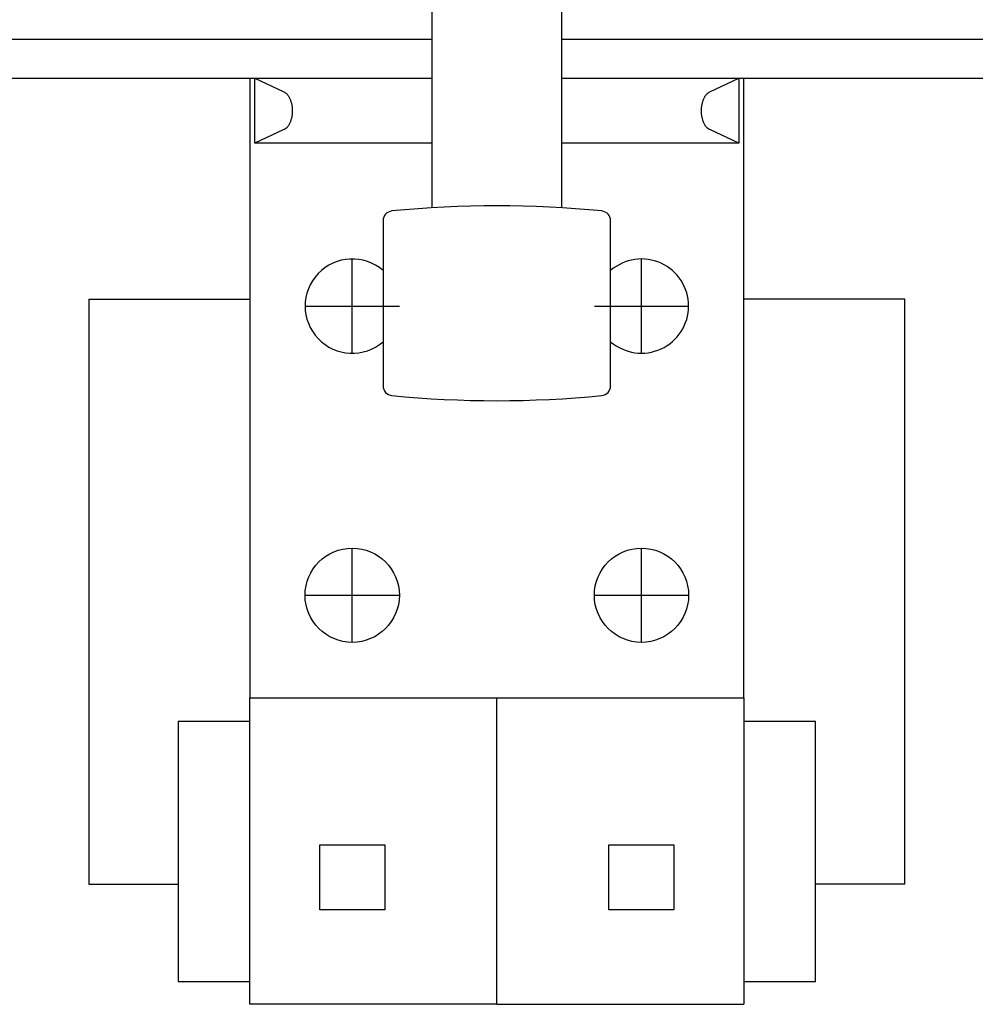
# Model space of a CAD drawing. Extents: x -10.5 to 10.5, y -8.6 to 11.4.
# Drawn here: x -2.9 to 2.9, y -8.6 to -2.6 of the extents above; entities that cross this region are included whole.
import ezdxf

# ---------------------------------------------------------------- set-up
doc = ezdxf.new("R2010")
doc.units = 0
doc.layers.get('0').update_dxf_attribs({"linetype": 'CONTINUOUS'})

msp = doc.modelspace()

# ---------------------------------------------------------------- linework, layer by layer
at = {"color": 7, "linetype": 'CONTINUOUS'}
for p, q in [((-0.393701, -2.470955), (-0.393701, -2.860264)), ((0.393701, -2.860264), (0.393701, -2.470955)), ((-6.688976, -2.720472), (-0.393701, -2.720472)), ((0.393701, -2.720472), (6.688976, -2.720472)), ((-0.393701, -2.860264), (-0.393701, -2.874163)), ((0.393701, -2.874163), (0.393701, -2.860264)), ((-0.393701, -2.874163), (-0.393701, -3.741045)), ((0.393701, -3.741045), (0.393701, -2.874163)), ((-6.688976, -2.956693), (-0.393701, -2.956693)), ((-1.496063, -2.956693), (-1.496063, -6.71063)), ((-1.466142, -2.956693), (-1.289234, -3.039526)), ((-1.466142, -3.350394), (-1.466142, -2.956693)), ((0.393701, -2.956693), (6.688976, -2.956693)), ((1.289234, -3.039526), (1.466142, -2.956693)), ((1.466142, -2.956693), (1.466142, -3.350394)), ((1.496063, -6.71063), (1.496063, -2.956693)), ((-1.289234, -3.039526), (-1.286789, -3.040756)), ((-1.286789, -3.040756), (-1.284373, -3.042143)), ((-1.284373, -3.042143), (-1.281988, -3.043685)), ((1.281988, -3.043685), (1.284373, -3.042143)), ((1.284373, -3.042143), (1.286789, -3.040756)), ((1.286789, -3.040756), (1.289234, -3.039526)), ((-1.281988, -3.043685), (-1.279638, -3.045381)), ((-1.279638, -3.045381), (-1.277326, -3.047227)), ((-1.277326, -3.047227), (-1.275055, -3.049222)), ((-1.275055, -3.049222), (-1.272829, -3.051362)), ((-1.272829, -3.051362), (-1.270651, -3.053644)), ((-1.270651, -3.053644), (-1.268523, -3.056066)), ((-1.268523, -3.056066), (-1.266449, -3.058623)), ((-1.266449, -3.058623), (-1.264432, -3.061313)), ((-1.264432, -3.061313), (-1.262474, -3.064132)), ((-1.262474, -3.064132), (-1.260578, -3.067075)), ((-1.260578, -3.067075), (-1.258747, -3.070138)), ((-1.258747, -3.070138), (-1.256983, -3.073318)), ((-1.256983, -3.073318), (-1.255289, -3.076609)), ((-1.255289, -3.076609), (-1.253667, -3.080008)), ((-1.253667, -3.080008), (-1.25212, -3.08351)), ((-1.25212, -3.08351), (-1.250648, -3.087109)), ((-1.250648, -3.087109), (-1.249256, -3.0908)), ((-1.249256, -3.0908), (-1.247944, -3.094579)), ((-1.247944, -3.094579), (-1.246715, -3.09844)), ((-1.246715, -3.09844), (-1.245569, -3.102378)), ((1.245569, -3.102378), (1.246715, -3.09844)), ((1.246715, -3.09844), (1.247944, -3.094579)), ((1.247944, -3.094579), (1.249256, -3.0908)), ((1.249256, -3.0908), (1.250648, -3.087109)), ((1.250648, -3.087109), (1.25212, -3.08351)), ((1.25212, -3.08351), (1.253667, -3.080008)), ((1.253667, -3.080008), (1.255289, -3.076609)), ((1.255289, -3.076609), (1.256983, -3.073318)), ((1.256983, -3.073318), (1.258747, -3.070138)), ((1.258747, -3.070138), (1.260578, -3.067075)), ((1.260578, -3.067075), (1.262474, -3.064132)), ((1.262474, -3.064132), (1.264432, -3.061313)), ((1.264432, -3.061313), (1.266449, -3.058623)), ((1.266449, -3.058623), (1.268523, -3.056066)), ((1.268523, -3.056066), (1.270651, -3.053644)), ((1.270651, -3.053644), (1.272829, -3.051362)), ((1.272829, -3.051362), (1.275055, -3.049222)), ((1.275055, -3.049222), (1.277326, -3.047227)), ((1.277326, -3.047227), (1.279638, -3.045381)), ((1.279638, -3.045381), (1.281988, -3.043685)), ((-1.245569, -3.102378), (-1.244509, -3.106388)), ((-1.244509, -3.106388), (-1.243536, -3.110463)), ((-1.243536, -3.110463), (-1.242652, -3.114598)), ((-1.242652, -3.114598), (-1.241858, -3.118787)), ((-1.241858, -3.118787), (-1.241154, -3.123025)), ((-1.241154, -3.123025), (-1.240542, -3.127305)), ((-1.240542, -3.127305), (-1.240023, -3.131622)), ((-1.240023, -3.131622), (-1.239598, -3.13597)), ((-1.239598, -3.13597), (-1.239266, -3.140341)), ((-1.239266, -3.140341), (-1.239029, -3.144732)), ((-1.239029, -3.144732), (-1.238886, -3.149135)), ((-1.238886, -3.157952), (-1.239029, -3.162355)), ((-1.238886, -3.149135), (-1.238838, -3.153543)), ((-1.238838, -3.153543), (-1.238886, -3.157952)), ((1.238838, -3.153543), (1.238886, -3.149135)), ((1.238886, -3.157952), (1.238838, -3.153543)), ((1.238886, -3.149135), (1.239029, -3.144732)), ((1.239029, -3.162355), (1.238886, -3.157952)), ((1.239029, -3.144732), (1.239266, -3.140341)), ((1.239266, -3.140341), (1.239598, -3.13597)), ((1.239598, -3.13597), (1.240023, -3.131622)), ((1.240023, -3.131622), (1.240542, -3.127305)), ((1.240542, -3.127305), (1.241154, -3.123025)), ((1.241154, -3.123025), (1.241858, -3.118787)), ((1.241858, -3.118787), (1.242652, -3.114598)), ((1.242652, -3.114598), (1.243536, -3.110463)), ((1.243536, -3.110463), (1.244509, -3.106388)), ((1.244509, -3.106388), (1.245569, -3.102378)), ((-1.250648, -3.219978), (-1.25212, -3.223577)), ((-1.249256, -3.216287), (-1.250648, -3.219978)), ((-1.247944, -3.212508), (-1.249256, -3.216287)), ((-1.246715, -3.208646), (-1.247944, -3.212508)), ((-1.245569, -3.204708), (-1.246715, -3.208646)), ((-1.244509, -3.200699), (-1.245569, -3.204708)), ((-1.243536, -3.196624), (-1.244509, -3.200699)), ((-1.242652, -3.192489), (-1.243536, -3.196624)), ((-1.241858, -3.1883), (-1.242652, -3.192489)), ((-1.241154, -3.184062), (-1.241858, -3.1883)), ((-1.240542, -3.179781), (-1.241154, -3.184062)), ((-1.240023, -3.175465), (-1.240542, -3.179781)), ((-1.239598, -3.171117), (-1.240023, -3.175465)), ((-1.239266, -3.166745), (-1.239598, -3.171117)), ((-1.239029, -3.162355), (-1.239266, -3.166745)), ((1.239266, -3.166745), (1.239029, -3.162355)), ((1.239598, -3.171117), (1.239266, -3.166745)), ((1.240023, -3.175465), (1.239598, -3.171117)), ((1.240542, -3.179781), (1.240023, -3.175465)), ((1.241154, -3.184062), (1.240542, -3.179781)), ((1.241858, -3.1883), (1.241154, -3.184062)), ((1.242652, -3.192489), (1.241858, -3.1883)), ((1.243536, -3.196624), (1.242652, -3.192489)), ((1.244509, -3.200699), (1.243536, -3.196624)), ((1.245569, -3.204708), (1.244509, -3.200699)), ((1.246715, -3.208646), (1.245569, -3.204708)), ((1.247944, -3.212508), (1.246715, -3.208646)), ((1.249256, -3.216287), (1.247944, -3.212508)), ((1.250648, -3.219978), (1.249256, -3.216287)), ((1.25212, -3.223577), (1.250648, -3.219978)), ((-1.289234, -3.267561), (-1.466142, -3.350394)), ((-1.286789, -3.266331), (-1.289234, -3.267561)), ((-1.284373, -3.264944), (-1.286789, -3.266331)), ((-1.281988, -3.263401), (-1.284373, -3.264944)), ((-1.279638, -3.261706), (-1.281988, -3.263401)), ((-1.277326, -3.259859), (-1.279638, -3.261706)), ((-1.275055, -3.257865), (-1.277326, -3.259859)), ((-1.272829, -3.255725), (-1.275055, -3.257865)), ((-1.270651, -3.253442), (-1.272829, -3.255725)), ((-1.268523, -3.251021), (-1.270651, -3.253442)), ((-1.266449, -3.248463), (-1.268523, -3.251021)), ((-1.264432, -3.245773), (-1.266449, -3.248463)), ((-1.262474, -3.242955), (-1.264432, -3.245773)), ((-1.260578, -3.240012), (-1.262474, -3.242955)), ((-1.258747, -3.236949), (-1.260578, -3.240012)), ((-1.256983, -3.233769), (-1.258747, -3.236949)), ((-1.255289, -3.230477), (-1.256983, -3.233769)), ((-1.253667, -3.227078), (-1.255289, -3.230477)), ((-1.25212, -3.223577), (-1.253667, -3.227078)), ((1.253667, -3.227078), (1.25212, -3.223577)), ((1.255289, -3.230477), (1.253667, -3.227078)), ((1.256983, -3.233769), (1.255289, -3.230477)), ((1.258747, -3.236949), (1.256983, -3.233769)), ((1.260578, -3.240012), (1.258747, -3.236949)), ((1.262474, -3.242955), (1.260578, -3.240012)), ((1.264432, -3.245773), (1.262474, -3.242955)), ((1.266449, -3.248463), (1.264432, -3.245773)), ((1.268523, -3.251021), (1.266449, -3.248463)), ((1.270651, -3.253442), (1.268523, -3.251021)), ((1.272829, -3.255725), (1.270651, -3.253442)), ((1.275055, -3.257865), (1.272829, -3.255725)), ((1.277326, -3.259859), (1.275055, -3.257865)), ((1.279638, -3.261706), (1.277326, -3.259859)), ((1.281988, -3.263401), (1.279638, -3.261706)), ((1.284373, -3.264944), (1.281988, -3.263401)), ((1.286789, -3.266331), (1.284373, -3.264944)), ((1.289234, -3.267561), (1.286789, -3.266331)), ((1.466142, -3.350394), (1.289234, -3.267561)), ((-0.393701, -3.350394), (-1.466142, -3.350394)), ((1.466142, -3.350394), (0.393701, -3.350394)), ((-0.688976, -3.819292), (-0.688976, -4.554345)), ((0.688976, -4.554345), (0.688976, -3.819292)), ((-2.470472, -4.295276), (-2.470472, -7.838583)), ((-2.470472, -4.295276), (-1.496063, -4.295276)), ((2.470472, -4.295276), (1.496063, -4.295276)), ((2.470472, -7.838583), (2.470472, -4.295276)), ((-0.688976, -4.554345), (-0.688976, -4.819724)), ((0.688976, -4.819724), (0.688976, -4.554345)), ((-1.496063, -6.71063), (1.496063, -6.71063)), ((-1.495063, -8.566929), (-1.495063, -6.71063)), ((0, -8.565929), (0, -6.71063)), ((1.495063, -6.71063), (1.495063, -8.565929)), ((-1.495063, -6.854331), (-1.929134, -6.854331)), ((-1.929134, -6.854331), (-1.929134, -8.429134)), ((1.929134, -6.854331), (1.495063, -6.854331)), ((1.929134, -8.429134), (1.929134, -6.854331)), ((-1.072835, -7.600394), (-0.679134, -7.600394)), ((-1.072835, -7.994094), (-1.072835, -7.600394)), ((-0.679134, -7.600394), (-0.679134, -7.994094)), ((0.679134, -7.600394), (1.072835, -7.600394)), ((0.679134, -7.994094), (0.679134, -7.600394)), ((1.072835, -7.600394), (1.072835, -7.994094)), ((-2.470472, -7.838583), (-1.929134, -7.838583)), ((2.470472, -7.838583), (1.929134, -7.838583)), ((-0.679134, -7.994094), (-1.072835, -7.994094)), ((1.072835, -7.994094), (0.679134, -7.994094)), ((-1.929134, -8.429134), (-1.495063, -8.429134)), ((1.495063, -8.429134), (1.929134, -8.429134)), ((-0.19685, -8.566929), (-1.495063, -8.566929)), ((0, -8.566929), (-0.19685, -8.566929)), ((0, -8.565929), (0.19685, -8.565929)), ((0.19685, -8.565929), (1.495063, -8.565929))]:
    msp.add_line(p, q, dxfattribs=at)
at = {"color": 3, "linetype": 'CONTINUOUS'}
for p, q in [((-0.875984, -4.622047), (-0.875984, -4.051181)), ((0.875984, -4.622047), (0.875984, -4.051181)), ((-1.161417, -4.336614), (-0.590551, -4.336614)), ((0.590551, -4.336614), (1.161417, -4.336614)), ((-0.875984, -6.374016), (-0.875984, -5.80315)), ((0.875984, -6.374016), (0.875984, -5.80315)), ((-1.161417, -6.088583), (-0.590551, -6.088583)), ((0.590551, -6.088583), (1.161417, -6.088583))]:
    msp.add_line(p, q, dxfattribs=at)
at = {"color": 7, "linetype": 'CONTINUOUS'}
for centre in [(-0.875984, -6.088583), (0.875984, -6.088583)]:
    msp.add_circle(centre, 0.285433, dxfattribs=at)
for centre, radius, start, end in [((0, -10.14628), 6.417323, 84.314311, 95.685689), ((-0.629921, -3.819292), 0.059055, 95.685689, 180), ((0.629921, -3.819292), 0.059055, 0, 84.314311), ((-0.875984, -4.336614), 0.285433, 49.067275, 310.932725), ((0.875984, -4.336614), 0.285433, 0, 130.932725), ((0.875984, -4.336614), 0.285433, 229.067275, 0), ((-0.629921, -4.819724), 0.059055, 180, 264.314311), ((0.629921, -4.819724), 0.059055, 275.685689, 0), ((0, 1.507264), 6.417323, 264.314311, 275.685689)]:
    msp.add_arc(centre, radius, start, end, dxfattribs=at)

doc.saveas('drawing.dxf')
